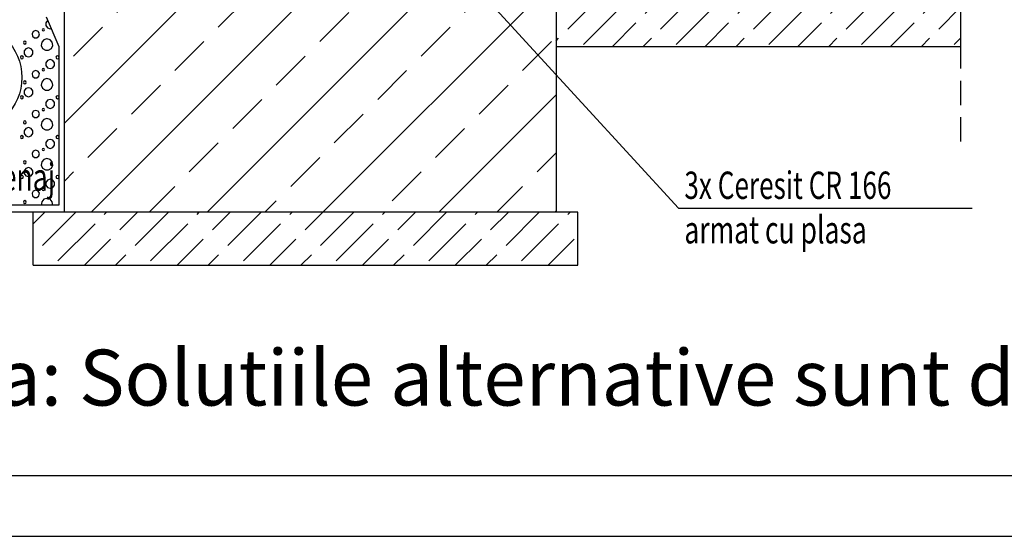
# Model space of a CAD drawing. Units: millimetres. Extents: x 433 to 730, y 111 to 321.
# Drawn here: x 486 to 568, y 111 to 153 of the extents above; entities that cross this region are included whole.
import ezdxf
from ezdxf.enums import TextEntityAlignment as Align

# ---------------------------------------------------------------- set-up
doc = ezdxf.new("R2010")
doc.units = ezdxf.units.MM
doc.linetypes.add('ACHSE', pattern=[3, 2, -1])
for name, color, linetype in [('Gruba', 1, 'Continuous'), ('KRESKI', 8, 'Continuous'), ('OBIEKTY', 7, 'Continuous'), ('Odnosnik', 4, 'Continuous'), ('OPISY', 7, 'Continuous'), ('Ramka', 1, 'Continuous')]:
    doc.layers.add(name, color=color, linetype=linetype)
doc.styles.add('SIMPLEX', font='simplex.shx', dxfattribs={"width": 0.8})
doc.styles.get("Standard").update_dxf_attribs({"font": 'romans.shx'})

# ---------------------------------------------------------------- blocks, each defined once
blk = doc.blocks.new('s9')
at = {"color": 8}
for p, q in [((1015.43, 210.961), (1015.4, 210.889)), ((1015.4, 210.889), (1015.43, 210.818)), ((1015.502, 210.99), (1015.43, 210.961)), ((1015.573, 210.961), (1015.502, 210.99)), ((1015.603, 210.889), (1015.573, 210.961)), ((1015.573, 210.818), (1015.603, 210.889)), ((1015.878, 211.738), (1015.728, 211.532)), ((1015.728, 211.532), (1015.728, 211.276)), ((1015.728, 211.276), (1015.878, 211.069)), ((1015.878, 211.069), (1016.121, 210.99)), ((1016.121, 210.99), (1016.198, 211.015)), ((1014.589, 210.735), (1014.473, 210.535)), ((1014.473, 210.535), (1014.514, 210.307)), ((1014.514, 210.307), (1014.691, 210.158)), ((1014.807, 210.815), (1014.589, 210.735)), ((1014.691, 210.158), (1014.923, 210.158)), ((1015.024, 210.735), (1014.807, 210.815)), ((1014.923, 210.158), (1015.1, 210.307)), ((1015.14, 210.535), (1015.024, 210.735)), ((1015.1, 210.307), (1015.14, 210.535)), ((1015.551, 209.986), (1015.354, 209.759)), ((1015.43, 210.818), (1015.502, 210.788)), ((1015.502, 210.788), (1015.573, 210.818)), ((1015.839, 210.071), (1015.551, 209.986)), ((1016.128, 209.986), (1015.839, 210.071)), ((1016.325, 209.759), (1016.128, 209.986)), ((1013.715, 209.822), (1013.675, 209.725)), ((1013.675, 209.725), (1013.715, 209.628)), ((1013.812, 209.862), (1013.715, 209.822)), ((1013.715, 209.628), (1013.812, 209.588)), ((1013.905, 209.16), (1013.754, 208.952)), ((1013.908, 209.822), (1013.812, 209.862)), ((1013.812, 209.588), (1013.908, 209.628)), ((1014.15, 209.239), (1013.905, 209.16)), ((1013.948, 209.725), (1013.908, 209.822)), ((1013.908, 209.628), (1013.948, 209.725)), ((1014.394, 209.16), (1014.15, 209.239)), ((1014.545, 208.952), (1014.394, 209.16)), ((1015.354, 209.759), (1015.311, 209.461)), ((1015.311, 209.461), (1015.436, 209.188)), ((1015.436, 209.188), (1015.689, 209.025)), ((1015.99, 209.025), (1016.243, 209.188)), ((1016.243, 209.188), (1016.368, 209.461)), ((1016.368, 209.461), (1016.325, 209.759)), ((1013.444, 208.469), (1013.404, 208.373)), ((1013.404, 208.373), (1013.444, 208.277)), ((1013.539, 208.508), (1013.444, 208.469)), ((1013.444, 208.277), (1013.539, 208.238)), ((1013.635, 208.469), (1013.539, 208.508)), ((1013.539, 208.238), (1013.635, 208.277)), ((1013.675, 208.373), (1013.635, 208.469)), ((1013.635, 208.277), (1013.675, 208.373)), ((1013.754, 208.952), (1013.754, 208.695)), ((1013.754, 208.695), (1013.905, 208.487)), ((1013.905, 208.487), (1014.15, 208.408)), ((1014.15, 208.408), (1014.394, 208.487)), ((1014.394, 208.487), (1014.545, 208.695)), ((1014.545, 208.695), (1014.545, 208.952)), ((1015.689, 209.025), (1015.99, 209.025)), ((1016.121, 208.167), (1015.878, 208.088)), ((1016.364, 208.088), (1016.121, 208.167)), ((1016.701, 208.469), (1016.662, 208.373)), ((1016.662, 208.373), (1016.701, 208.277)), ((1016.797, 208.508), (1016.701, 208.469)), ((1016.701, 208.277), (1016.797, 208.238)), ((1016.893, 208.469), (1016.797, 208.508)), ((1016.797, 208.238), (1016.893, 208.277)), ((1016.911, 208.424), (1016.893, 208.469)), ((1016.893, 208.277), (1016.911, 208.322)), ((1015.43, 207.31), (1015.4, 207.239)), ((1015.502, 207.34), (1015.43, 207.31)), ((1015.573, 207.31), (1015.502, 207.34)), ((1015.603, 207.239), (1015.573, 207.31)), ((1015.878, 208.088), (1015.728, 207.881)), ((1015.728, 207.881), (1015.728, 207.626)), ((1015.728, 207.626), (1015.878, 207.419)), ((1015.878, 207.419), (1016.121, 207.34)), ((1016.121, 207.34), (1016.364, 207.419)), ((1016.514, 207.881), (1016.364, 208.088)), ((1016.364, 207.419), (1016.514, 207.626)), ((1016.514, 207.626), (1016.514, 207.881)), ((1014.589, 207.085), (1014.473, 206.884)), ((1014.473, 206.884), (1014.514, 206.656)), ((1014.514, 206.656), (1014.691, 206.508)), ((1014.807, 207.164), (1014.589, 207.085)), ((1014.691, 206.508), (1014.923, 206.508)), ((1015.024, 207.085), (1014.807, 207.164)), ((1014.923, 206.508), (1015.1, 206.656)), ((1015.14, 206.884), (1015.024, 207.085)), ((1015.1, 206.656), (1015.14, 206.884)), ((1015.4, 207.239), (1015.43, 207.167)), ((1015.43, 207.167), (1015.502, 207.138)), ((1015.502, 207.138), (1015.573, 207.167)), ((1015.839, 206.421), (1015.551, 206.336)), ((1015.573, 207.167), (1015.603, 207.239)), ((1016.128, 206.336), (1015.839, 206.421)), ((1013.715, 206.171), (1013.675, 206.075)), ((1013.675, 206.075), (1013.715, 205.978)), ((1013.812, 206.211), (1013.715, 206.171)), ((1013.715, 205.978), (1013.812, 205.938)), ((1013.905, 205.51), (1013.754, 205.302)), ((1013.908, 206.171), (1013.812, 206.211)), ((1013.812, 205.938), (1013.908, 205.978)), ((1014.15, 205.589), (1013.905, 205.51)), ((1013.948, 206.075), (1013.908, 206.171)), ((1013.908, 205.978), (1013.948, 206.075)), ((1014.394, 205.51), (1014.15, 205.589)), ((1014.545, 205.302), (1014.394, 205.51)), ((1015.354, 206.109), (1015.311, 205.811)), ((1015.311, 205.811), (1015.436, 205.537)), ((1015.551, 206.336), (1015.354, 206.109)), ((1015.436, 205.537), (1015.689, 205.375)), ((1015.99, 205.375), (1016.243, 205.537)), ((1016.325, 206.109), (1016.128, 206.336)), ((1016.243, 205.537), (1016.368, 205.811)), ((1016.368, 205.811), (1016.325, 206.109)), ((1013.444, 204.818), (1013.404, 204.723)), ((1013.404, 204.723), (1013.444, 204.627)), ((1013.539, 204.858), (1013.444, 204.818)), ((1013.444, 204.627), (1013.539, 204.587)), ((1013.635, 204.818), (1013.539, 204.858)), ((1013.539, 204.587), (1013.635, 204.627)), ((1013.675, 204.723), (1013.635, 204.818)), ((1013.635, 204.627), (1013.675, 204.723)), ((1013.754, 205.302), (1013.754, 205.045)), ((1013.754, 205.045), (1013.905, 204.837)), ((1013.905, 204.837), (1014.15, 204.758)), ((1014.15, 204.758), (1014.394, 204.837)), ((1014.394, 204.837), (1014.545, 205.045)), ((1014.545, 205.045), (1014.545, 205.302)), ((1015.689, 205.375), (1015.99, 205.375)), ((1016.701, 204.818), (1016.662, 204.723)), ((1016.662, 204.723), (1016.701, 204.627)), ((1016.797, 204.858), (1016.701, 204.818)), ((1016.701, 204.627), (1016.797, 204.587)), ((1016.893, 204.818), (1016.797, 204.858)), ((1016.797, 204.587), (1016.893, 204.627)), ((1016.911, 204.774), (1016.893, 204.818)), ((1016.893, 204.627), (1016.911, 204.672)), ((1015.43, 203.66), (1015.4, 203.588)), ((1015.502, 203.69), (1015.43, 203.66)), ((1015.573, 203.66), (1015.502, 203.69)), ((1015.603, 203.588), (1015.573, 203.66)), ((1015.878, 204.438), (1015.728, 204.231)), ((1015.728, 204.231), (1015.728, 203.975)), ((1015.728, 203.975), (1015.878, 203.769)), ((1016.121, 204.517), (1015.878, 204.438)), ((1015.878, 203.769), (1016.121, 203.69)), ((1016.364, 204.438), (1016.121, 204.517)), ((1016.121, 203.69), (1016.364, 203.769)), ((1016.514, 204.231), (1016.364, 204.438)), ((1016.364, 203.769), (1016.514, 203.975)), ((1016.514, 203.975), (1016.514, 204.231)), ((1014.589, 203.435), (1014.473, 203.234)), ((1014.473, 203.234), (1014.514, 203.006)), ((1014.514, 203.006), (1014.691, 202.857)), ((1014.807, 203.514), (1014.589, 203.435)), ((1014.691, 202.857), (1014.923, 202.857)), ((1015.024, 203.435), (1014.807, 203.514)), ((1014.923, 202.857), (1015.1, 203.006)), ((1015.14, 203.234), (1015.024, 203.435)), ((1015.1, 203.006), (1015.14, 203.234)), ((1015.4, 203.588), (1015.43, 203.517)), ((1015.43, 203.517), (1015.502, 203.487)), ((1015.502, 203.487), (1015.573, 203.517)), ((1015.839, 202.77), (1015.551, 202.685)), ((1015.573, 203.517), (1015.603, 203.588)), ((1016.128, 202.685), (1015.839, 202.77)), ((1013.715, 202.521), (1013.675, 202.424)), ((1013.675, 202.424), (1013.715, 202.328)), ((1013.812, 202.561), (1013.715, 202.521)), ((1013.715, 202.328), (1013.812, 202.288)), ((1013.905, 201.859), (1013.754, 201.651)), ((1013.908, 202.521), (1013.812, 202.561)), ((1013.812, 202.288), (1013.908, 202.328)), ((1014.15, 201.939), (1013.905, 201.859)), ((1013.948, 202.424), (1013.908, 202.521)), ((1013.908, 202.328), (1013.948, 202.424)), ((1014.394, 201.859), (1014.15, 201.939)), ((1014.545, 201.651), (1014.394, 201.859)), ((1015.354, 202.458), (1015.311, 202.161)), ((1015.311, 202.161), (1015.436, 201.887)), ((1015.551, 202.685), (1015.354, 202.458)), ((1015.436, 201.887), (1015.689, 201.724)), ((1015.99, 201.724), (1016.243, 201.887)), ((1016.325, 202.458), (1016.128, 202.685)), ((1016.243, 201.887), (1016.368, 202.161)), ((1016.368, 202.161), (1016.325, 202.458)), ((1013.444, 201.168), (1013.404, 201.072)), ((1013.404, 201.072), (1013.444, 200.977)), ((1013.539, 201.208), (1013.444, 201.168)), ((1013.444, 200.977), (1013.539, 200.937)), ((1013.635, 201.168), (1013.539, 201.208)), ((1013.539, 200.937), (1013.635, 200.977)), ((1013.675, 201.072), (1013.635, 201.168)), ((1013.635, 200.977), (1013.675, 201.072)), ((1013.754, 201.651), (1013.754, 201.395)), ((1013.754, 201.395), (1013.905, 201.187)), ((1013.905, 201.187), (1014.15, 201.107)), ((1014.15, 201.107), (1014.394, 201.187)), ((1014.394, 201.187), (1014.545, 201.395)), ((1014.545, 201.395), (1014.545, 201.651)), ((1015.689, 201.724), (1015.99, 201.724)), ((1016.701, 201.168), (1016.662, 201.072)), ((1016.662, 201.072), (1016.701, 200.977)), ((1016.797, 201.208), (1016.701, 201.168)), ((1016.701, 200.977), (1016.797, 200.937)), ((1016.893, 201.168), (1016.797, 201.208)), ((1016.797, 200.937), (1016.893, 200.977)), ((1016.911, 201.123), (1016.893, 201.168)), ((1016.893, 200.977), (1016.911, 201.021)), ((1015.502, 200.039), (1015.43, 200.01)), ((1015.573, 200.01), (1015.502, 200.039)), ((1015.878, 200.787), (1015.728, 200.58)), ((1015.728, 200.58), (1015.728, 200.325)), ((1015.728, 200.325), (1015.878, 200.118)), ((1016.121, 200.866), (1015.878, 200.787)), ((1015.878, 200.118), (1016.121, 200.039)), ((1016.364, 200.787), (1016.121, 200.866)), ((1016.121, 200.039), (1016.364, 200.118)), ((1016.514, 200.58), (1016.364, 200.787)), ((1016.364, 200.118), (1016.514, 200.325)), ((1016.514, 200.325), (1016.514, 200.58)), ((1014.589, 199.784), (1014.473, 199.584)), ((1014.473, 199.584), (1014.514, 199.356)), ((1014.514, 199.356), (1014.691, 199.207)), ((1014.807, 199.863), (1014.589, 199.784)), ((1014.691, 199.207), (1014.923, 199.207)), ((1015.024, 199.784), (1014.807, 199.863)), ((1014.923, 199.207), (1015.1, 199.356)), ((1015.14, 199.584), (1015.024, 199.784)), ((1015.1, 199.356), (1015.14, 199.584)), ((1015.43, 200.01), (1015.4, 199.938)), ((1015.4, 199.938), (1015.43, 199.867)), ((1015.43, 199.867), (1015.502, 199.837)), ((1015.502, 199.837), (1015.573, 199.867)), ((1015.603, 199.938), (1015.573, 200.01)), ((1015.573, 199.867), (1015.603, 199.938)), ((1013.715, 198.871), (1013.675, 198.774)), ((1013.675, 198.774), (1013.715, 198.677)), ((1013.812, 198.911), (1013.715, 198.871)), ((1013.715, 198.677), (1013.812, 198.637)), ((1013.908, 198.871), (1013.812, 198.911)), ((1013.812, 198.637), (1013.908, 198.677)), ((1014.15, 198.288), (1013.905, 198.209)), ((1013.948, 198.774), (1013.908, 198.871)), ((1013.908, 198.677), (1013.948, 198.774)), ((1014.394, 198.209), (1014.15, 198.288)), ((1015.354, 198.808), (1015.311, 198.51)), ((1015.311, 198.51), (1015.436, 198.237)), ((1015.551, 199.035), (1015.354, 198.808)), ((1015.436, 198.237), (1015.689, 198.074)), ((1015.839, 199.12), (1015.551, 199.035)), ((1016.128, 199.035), (1015.839, 199.12)), ((1015.99, 198.074), (1016.243, 198.237)), ((1016.325, 198.808), (1016.128, 199.035)), ((1016.243, 198.237), (1016.368, 198.51)), ((1016.368, 198.51), (1016.325, 198.808)), ((1013.444, 197.518), (1013.404, 197.422)), ((1013.404, 197.422), (1013.444, 197.326)), ((1013.539, 197.557), (1013.444, 197.518)), ((1013.635, 197.518), (1013.539, 197.557)), ((1013.675, 197.422), (1013.635, 197.518)), ((1013.635, 197.326), (1013.675, 197.422)), ((1013.905, 198.209), (1013.754, 198.001)), ((1013.754, 198.001), (1013.754, 197.744)), ((1013.754, 197.744), (1013.905, 197.536)), ((1013.905, 197.536), (1014.15, 197.457)), ((1014.15, 197.457), (1014.394, 197.536)), ((1014.545, 198.001), (1014.394, 198.209)), ((1014.394, 197.536), (1014.545, 197.744)), ((1014.545, 197.744), (1014.545, 198.001)), ((1015.689, 198.074), (1015.99, 198.074)), ((1016.701, 197.518), (1016.662, 197.422)), ((1016.662, 197.422), (1016.701, 197.326)), ((1016.797, 197.557), (1016.701, 197.518)), ((1016.893, 197.518), (1016.797, 197.557)), ((1016.911, 197.473), (1016.893, 197.518)), ((1016.893, 197.326), (1016.911, 197.371)), ((1013.444, 197.326), (1013.539, 197.287)), ((1013.539, 197.287), (1013.635, 197.326)), ((1015.878, 197.137), (1015.728, 196.93)), ((1015.728, 196.93), (1015.728, 196.674)), ((1015.728, 196.674), (1015.878, 196.468)), ((1016.121, 197.216), (1015.878, 197.137)), ((1015.878, 196.468), (1016.121, 196.389)), ((1016.364, 197.137), (1016.121, 197.216)), ((1016.121, 196.389), (1016.364, 196.468)), ((1016.514, 196.93), (1016.364, 197.137)), ((1016.364, 196.468), (1016.514, 196.674)), ((1016.514, 196.674), (1016.514, 196.93)), ((1016.701, 197.326), (1016.797, 197.287)), ((1016.797, 197.287), (1016.893, 197.326)), ((1014.589, 196.134), (1014.473, 195.933)), ((1014.473, 195.933), (1014.514, 195.705)), ((1014.514, 195.705), (1014.691, 195.556)), ((1014.807, 196.213), (1014.589, 196.134)), ((1014.691, 195.556), (1014.923, 195.556)), ((1015.024, 196.134), (1014.807, 196.213)), ((1014.923, 195.556), (1015.1, 195.705)), ((1015.14, 195.933), (1015.024, 196.134)), ((1015.1, 195.705), (1015.14, 195.933)), ((1015.43, 196.359), (1015.4, 196.288)), ((1015.4, 196.288), (1015.43, 196.216)), ((1015.502, 196.389), (1015.43, 196.359)), ((1015.43, 196.216), (1015.502, 196.187)), ((1015.573, 196.359), (1015.502, 196.389)), ((1015.502, 196.187), (1015.573, 196.216)), ((1015.603, 196.288), (1015.573, 196.359)), ((1015.573, 196.216), (1015.603, 196.288)), ((1013.715, 195.22), (1013.675, 195.123)), ((1013.675, 195.123), (1013.715, 195.027)), ((1013.812, 195.26), (1013.715, 195.22)), ((1013.715, 195.027), (1013.812, 194.987)), ((1013.908, 195.22), (1013.812, 195.26)), ((1013.812, 194.987), (1013.908, 195.027)), ((1013.948, 195.123), (1013.908, 195.22)), ((1013.908, 195.027), (1013.948, 195.123)), ((1015.354, 195.157), (1015.311, 194.86)), ((1015.311, 194.86), (1015.319, 194.843)), ((1015.551, 195.385), (1015.354, 195.157)), ((1015.839, 195.469), (1015.551, 195.385)), ((1016.128, 195.385), (1015.839, 195.469)), ((1016.325, 195.157), (1016.128, 195.385)), ((1016.368, 194.86), (1016.325, 195.157)), ((1016.36, 194.843), (1016.368, 194.86))]:
    blk.add_line(p, q, dxfattribs=at)

msp = doc.modelspace()

# ---------------------------------------------------------------- hatches: boundary and pattern name
at = {"layer": 'KRESKI'}
h = msp.add_hatch(dxfattribs=at)
h.set_pattern_fill('ANSI33', color=256, scale=27, style=0)
h.set_pattern_definition([(45, (-425.515, -112.344), (-4.77297, 4.77297), []), (45, (-420.742, -112.344), (-4.77297, 4.77297), [3.375, -1.6875])])
h.paths.add_polyline_path([(530.655, 137.312), (530.655, 148.625), (524.403, 155.442), (490.155, 155.442), (490.155, 137.312)])
h.paths.add_polyline_path([(490.575, 154.515, -1), (490.935, 154.515, -1)], flags=16)
h.paths.add_polyline_path([(490.575, 155.955, -1), (490.935, 155.955, -1)])
h.paths.add_polyline_path([(530.655, 155.442), (524.403, 155.442), (530.655, 148.625)], flags=17)
h = msp.add_hatch(dxfattribs=at)
h.set_pattern_fill('ACAD_ISO02W100', color=256, scale=0.36, angle=45, style=0)
h.set_pattern_definition([(45, (-425.5149, -112.3441), (-1.2727922, 1.2727922), [4.32, -1.08])])
h.paths.add_polyline_path([(532.455, 132.942), (532.455, 137.312), (487.575, 137.312), (487.575, 132.942)])
h.paths.add_polyline_path([(563.96, 150.942), (563.96, 155.442), (530.655, 155.442), (530.655, 150.942)])

# ---------------------------------------------------------------- linework, layer by layer
at = {"layer": 'Gruba'}
for p, q in [((490.155, 137.312), (490.155, 162.609)), ((530.655, 155.442), (530.655, 137.312)), ((488.651, 153.41), (489.705, 150.945)), ((489.705, 150.945), (489.705, 137.892)), ((563.96, 150.942), (530.655, 150.942)), ((489.705, 137.892), (475.213, 137.892)), ((532.455, 137.312), (475.235, 137.312)), ((487.575, 132.942), (487.575, 137.312)), ((532.455, 132.942), (532.455, 137.312)), ((487.575, 132.942), (532.455, 132.942))]:
    msp.add_line(p, q, dxfattribs=at)
at = {"layer": 'KRESKI', "linetype": 'ACHSE'}
msp.add_line((563.96, 175.135), (563.96, 142.578), dxfattribs=at)
at = {"layer": 'KRESKI', "linetype": 'Continuous'}
msp.add_line((563.96, 155.442), (563.96, 150.942), dxfattribs=at)
at = {"layer": 'OBIEKTY'}
msp.add_circle((482.157, 148.411), 4.5, dxfattribs=at)
at = {"layer": 'Odnosnik'}
for q in [(515.758, 164.868), (564.933, 137.637)]:
    msp.add_line((540.733, 137.637), q, dxfattribs=at)
at = {"layer": 'Ramka'}
for p, q in [((437.621, 115.631), (724.621, 115.631)), ((432.621, 110.631), (729.621, 110.631))]:
    msp.add_line(p, q, dxfattribs=at)

# ---------------------------------------------------------------- block references
at = {"layer": 'OPISY', "xscale": 0.9, "yscale": 0.9, "zscale": 0.9}
msp.add_blockref('s9', (-425.533, -37.467), dxfattribs=at)

# ---------------------------------------------------------------- texts
at = {"layer": 'OPISY'}
for s, width, p in [('sistem perimetral de drenaj', 0.716883, (461.107, 140.22)), ('3x Ceresit CR 166', 0.701786, (541.219, 139.534)), ('armat cu plasa', 0.71137, (541.219, 135.87))]:
    msp.add_text(s, height=2.25, dxfattribs=dict(at, width=width)).set_placement(p, align=Align.MIDDLE_LEFT)
at = {"layer": 'OPISY', "insert": (473.973, 125.997), "char_height": 4.6, "width": 235.66776, "attachment_point": 1, "style": 'SIMPLEX'}
msp.add_mtext('Nota: Solutiile alternative sunt date in tabelele din partea descriptiva', dxfattribs=at)

doc.saveas('drawing.dxf')
